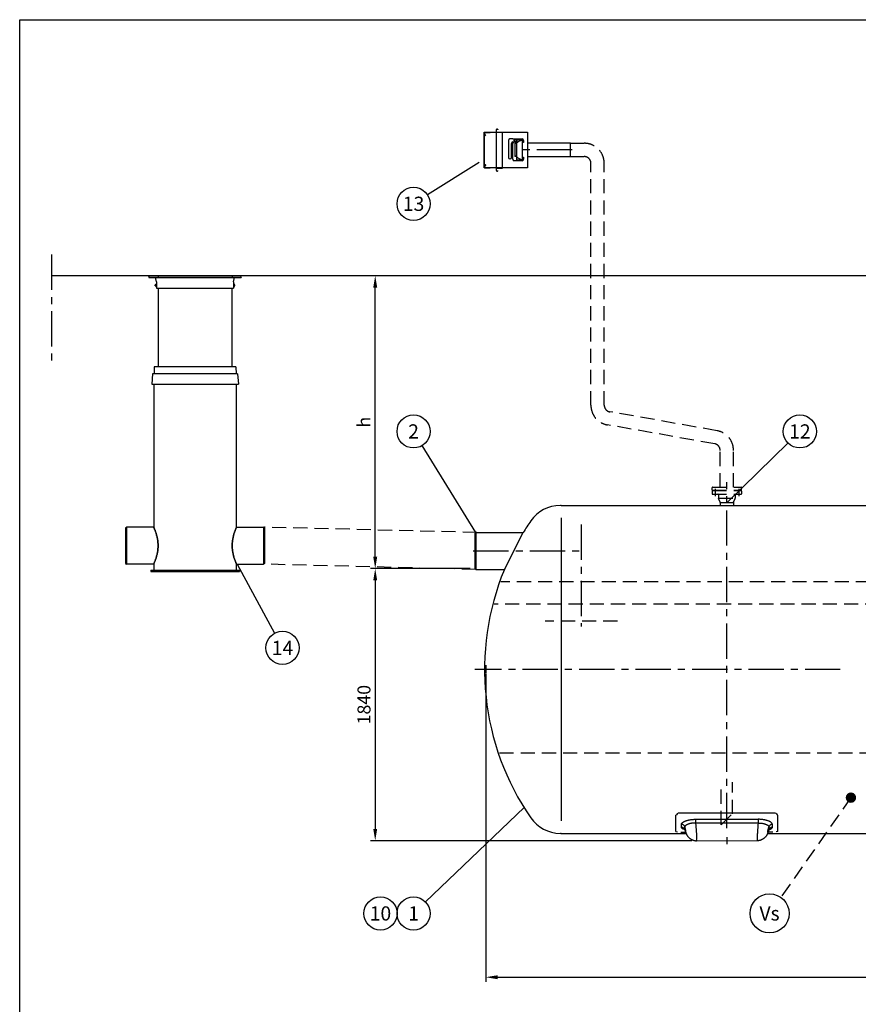
# Model space of a CAD drawing. Units: millimetres. Extents: x 0 to 18903, y -3 to 13365.
# Drawn here: x 0 to 5671, y 6709 to 13365 of the extents above; entities that cross this region are included whole.
import ezdxf
from ezdxf.enums import TextEntityAlignment as Align

# ---------------------------------------------------------------- set-up
doc = ezdxf.new("R2010")
doc.units = ezdxf.units.MM
doc.header["$LTSCALE"] = 191
doc.header["$MEASUREMENT"] = 0
doc.linetypes.add('CENTER', pattern=[2, 1.25, -0.25, 0.25, -0.25])
doc.linetypes.add('DASHED', pattern=[0.75, 0.5, -0.25])
for name, color, linetype in [('Katko', 6, 'DASHED'), ('Keski', 1, 'CENTER'), ('Mitat', 1, 'Continuous'), ('Teksti', 5, 'Continuous')]:
    doc.layers.add(name, color=color, linetype=linetype)
doc.styles.add('ROMANS', font='romans.shx')
doc.styles.get("Standard").update_dxf_attribs({"font": 'arial.ttf'})
doc.dimstyles.get("Standard").update_dxf_attribs({"dimtxt": 0.18, "dimasz": 0.225, "dimexe": 0.18, "dimexo": 0.0625, "dimgap": 0.09, "dimtad": 0, "dimtih": 1, "dimtoh": 1, "dimdec": 4, "dimzin": 0, "dimdsep": 46, "dimtxsty": 'Standard', "dimcen": 0.09, "dimadec": 0, "dimazin": 0, "dimtfac": 1, "dimtdec": 4, "dimtofl": 0, "dimtmove": 1, "dimatfit": 3, "dimfxl": 0, "dimtolj": 1, "dimtzin": 0, "dimarcsym": 0})

# ---------------------------------------------------------------- blocks, each defined once
blk = doc.blocks.new('*D4')
at = {"layer": 'Defpoints', "color": 0}
for p in [(3152, 8972.9), (8602, 8972.9), (8602, 6891.7)]:
    blk.add_point(p, dxfattribs=at)
at = {"layer": 'Mitat', "color": 0, "lineweight": -2}
for p, q in [((3152, 8940.9), (3152, 6859.7)), ((8602, 8940.9), (8602, 6859.7)), ((3232, 6891.7), (8522, 6891.7))]:
    blk.add_line(p, q, dxfattribs=at)
at = {"layer": 'Mitat', "color": 0}
for points in [[(3232, 6905), (3232, 6878.3), (3152, 6891.7)], [(8522, 6905), (8522, 6878.3), (8602, 6891.7)]]:
    blk.add_solid(points, dxfattribs=at)
at = {"layer": 'Mitat', "color": 0, "insert": (5877, 6967.7), "char_height": 88, "attachment_point": 5, "style": 'ROMANS'}
blk.add_mtext('\\A1;5450', dxfattribs=at)
blk = doc.blocks.new('*D7')
at = {"layer": 'Defpoints', "color": 0}
for p in [(3077.5, 9654.4), (2404.2, 7814.4), (4577.5, 7814.4)]:
    blk.add_point(p, dxfattribs=at)
at = {"layer": 'Mitat', "color": 0, "lineweight": -2}
for p, q in [((3045.5, 9654.4), (2372.2, 9654.4)), ((2404.2, 9574.4), (2404.2, 7894.4)), ((4545.5, 7814.4), (2372.2, 7814.4))]:
    blk.add_line(p, q, dxfattribs=at)
at = {"layer": 'Mitat', "color": 0}
for points in [[(2390.9, 9574.4), (2417.5, 9574.4), (2404.2, 9654.4)], [(2390.9, 7894.4), (2417.5, 7894.4), (2404.2, 7814.4)]]:
    blk.add_solid(points, dxfattribs=at)
at = {"layer": 'Mitat', "color": 0, "insert": (2328.2, 8734.4), "char_height": 88, "attachment_point": 5, "rotation": 90, "style": 'ROMANS'}
blk.add_mtext('\\A1;1840', dxfattribs=at)
blk = doc.blocks.new('*D8')
at = {"layer": 'Defpoints', "color": 0}
for p in [(2404.2, 11634.1), (6981.4, 11634.1), (3077.5, 9654.4)]:
    blk.add_point(p, dxfattribs=at)
at = {"layer": 'Mitat', "color": 0, "lineweight": -2}
for p, q in [((6949.4, 11634.1), (2372.2, 11634.1)), ((2404.2, 9734.4), (2404.2, 11554.1)), ((3045.5, 9654.4), (2372.2, 9654.4))]:
    blk.add_line(p, q, dxfattribs=at)
at = {"layer": 'Mitat', "color": 0}
for points in [[(2390.9, 11554.1), (2417.5, 11554.1), (2404.2, 11634.1)], [(2390.9, 9734.4), (2417.5, 9734.4), (2404.2, 9654.4)]]:
    blk.add_solid(points, dxfattribs=at)
at = {"layer": 'Mitat', "color": 0, "insert": (2328.2, 10644.2), "char_height": 88, "attachment_point": 5, "rotation": 90, "style": 'ROMANS'}
blk.add_mtext('\\A1;h', dxfattribs=at)

msp = doc.modelspace()

# ---------------------------------------------------------------- linework, layer by layer
for p, q in [((3141.8, 12599.5), (3139.8, 12589.5)), ((3139.8, 12589.5), (3139.8, 12377.5)), ((3141.8, 12604.5), (3434.8, 12604.5)), ((3141.8, 12362.5), (3141.8, 12604.5)), ((3142.8, 12602.5), (3181.8, 12602.5)), ((3142.8, 12602.5), (3142.8, 12585.5)), ((3142.8, 12585.5), (3142.8, 12602.5)), ((3144.8, 12583.5), (3148.8, 12583.5)), ((3144.8, 12582.5), (3148.8, 12582.5)), ((3150.8, 12585.5), (3150.8, 12587.5)), ((3150.8, 12587.5), (3151.8, 12587.5)), ((3151.8, 12587.5), (3151.8, 12585.5)), ((3181.8, 12602.5), (3181.8, 12603.5)), ((3223.8, 12604.5), (3223.8, 12622.5)), ((3223.8, 12604.5), (3263.8, 12604.5)), ((3223.8, 12362.5), (3223.8, 12604.5)), ((3224.8, 12605.5), (3224.8, 12622.5)), ((3224.8, 12605.5), (3263.8, 12605.5)), ((3226.8, 12625.5), (3230.8, 12625.5)), ((3226.8, 12624.5), (3230.8, 12624.5)), ((3232.8, 12622.5), (3232.8, 12620.5)), ((3232.8, 12620.5), (3233.8, 12620.5)), ((3233.8, 12620.5), (3233.8, 12622.5)), ((3263.8, 12604.5), (3263.8, 12605.5)), ((3263.8, 12362.5), (3263.8, 12604.5)), ((3434.8, 12604.5), (3434.8, 12362.5)), ((3304.8, 12548.5), (3304.8, 12433.5)), ((3334.8, 12558.5), (3314.8, 12558.5)), ((3325.8, 12433.5), (3325.8, 12528.5)), ((3334.8, 12558.5), (3397.8, 12558.5)), ((3334.8, 12421.5), (3334.8, 12528.5)), ((3335.8, 12538.5), (3359.8, 12538.5)), ((3348.8, 12529.5), (3348.8, 12439.5)), ((3358.8, 12529.5), (3348.8, 12529.5)), ((3358.8, 12527.5), (3348.8, 12527.5)), ((3358.8, 12529.5), (3358.8, 12439.5)), ((3359.8, 12549.5), (3359.8, 12420.5)), ((3397.8, 12552.5), (3362.8, 12552.5)), ((3398.8, 12549.5), (3398.8, 12419.5)), ((3400.8, 12534.5), (3400.8, 12549.5)), ((3407.8, 12534.5), (3400.8, 12534.5)), ((3407.8, 12548.5), (3407.8, 12534.5)), ((3723.8, 12529.5), (3434.8, 12529.5)), ((3723.8, 12439.5), (3723.8, 12529.5)), ((3142.8, 12381.5), (3142.8, 12364.5)), ((3142.8, 12364.5), (3142.8, 12381.5)), ((3144.8, 12384.5), (3148.8, 12384.5)), ((3144.8, 12383.5), (3148.8, 12383.5)), ((3150.8, 12381.5), (3150.8, 12379.5)), ((3151.8, 12379.5), (3151.8, 12381.5)), ((3314.8, 12423.5), (3315.8, 12423.5)), ((3397.8, 12411.5), (3344.8, 12411.5)), ((3358.8, 12441.5), (3348.8, 12441.5)), ((3358.8, 12439.5), (3348.8, 12439.5)), ((3362.8, 12417.5), (3397.8, 12417.5)), ((3400.8, 12420.5), (3400.8, 12435.5)), ((3400.8, 12435.5), (3407.8, 12435.5)), ((3407.8, 12435.5), (3407.8, 12421.5)), ((3433.8, 12439.5), (3723.8, 12439.5)), ((3139.8, 12377.5), (3141.8, 12367.5)), ((3434.8, 12362.5), (3141.8, 12362.5)), ((3142.8, 12364.5), (3181.8, 12364.5)), ((3150.8, 12379.5), (3151.8, 12379.5)), ((3181.8, 12364.5), (3181.8, 12363.5)), ((3223.8, 12344.5), (3223.8, 12362.5)), ((3223.8, 12362.5), (3263.8, 12362.5)), ((3224.8, 12344.5), (3224.8, 12361.5)), ((3224.8, 12361.5), (3263.8, 12361.5)), ((3226.8, 12342.5), (3230.8, 12342.5)), ((3226.8, 12341.5), (3230.8, 12341.5)), ((3232.8, 12344.5), (3232.8, 12346.5)), ((3232.8, 12346.5), (3233.8, 12346.5)), ((3233.8, 12346.5), (3233.8, 12344.5)), ((3263.8, 12362.5), (3263.8, 12361.5)), ((11580.2, 11634.1), (214.2, 11634.1)), ((873.7, 11624.1), (879.5, 11634.1)), ((873.7, 11624.1), (873.7, 11621.1)), ((873.7, 11621.1), (1498.7, 11621.1)), ((879.5, 11634.1), (1493, 11634.1)), ((926.2, 11593.1), (918.7, 11621.1)), ((926.2, 11593.1), (926.2, 11549.1)), ((936.2, 11634.1), (936.2, 11621.1)), ((1436.2, 11634.1), (1436.2, 11621.1)), ((1446.2, 11593.1), (1453.7, 11621.1)), ((1446.2, 11593.1), (1446.2, 11549.1)), ((1498.7, 11624.1), (1493, 11634.1)), ((1498.7, 11624.1), (1498.7, 11621.1)), ((919, 11573.1), (917.2, 11572)), ((917.2, 11566.1), (917.2, 11572)), ((917.2, 11572), (919.7, 11572)), ((919, 11565.1), (917.2, 11566.1)), ((917.2, 11566.1), (919.7, 11566.1)), ((919, 11565.1), (919, 11573.1)), ((919.7, 11573.1), (919, 11573.1)), ((919.7, 11565.1), (919, 11565.1)), ((919.7, 11575.6), (920.4, 11576.6)), ((919.7, 11562.6), (919.7, 11575.6)), ((920.4, 11561.6), (919.7, 11562.6)), ((924.6, 11576.6), (920.4, 11576.6)), ((920.4, 11573.1), (924.6, 11573.1)), ((924.6, 11565.1), (920.4, 11565.1)), ((920.4, 11561.6), (924.6, 11561.6)), ((925.2, 11575.6), (924.6, 11576.6)), ((924.6, 11561.6), (925.2, 11562.6)), ((926.2, 11580.6), (925.2, 11580.6)), ((925.2, 11580.6), (925.2, 11557.6)), ((925.2, 11562.6), (925.2, 11575.6)), ((926.2, 11557.6), (925.2, 11557.6)), ((926.2, 11580.6), (926.2, 11557.6)), ((926.2, 11549.1), (1446.2, 11549.1)), ((936.2, 11549.1), (936.2, 11018.9)), ((1436.2, 11018.9), (1436.2, 11549.1)), ((1446.2, 11580.6), (1447.2, 11580.6)), ((1446.2, 11580.6), (1446.2, 11557.6)), ((1446.2, 11557.6), (1447.2, 11557.6)), ((1447.2, 11580.6), (1447.2, 11557.6)), ((1447.2, 11575.6), (1447.9, 11576.6)), ((1447.2, 11562.6), (1447.2, 11575.6)), ((1447.9, 11561.6), (1447.2, 11562.6)), ((1447.9, 11576.6), (1452.1, 11576.6)), ((1452.1, 11573.1), (1447.9, 11573.1)), ((1447.9, 11565.1), (1452.1, 11565.1)), ((1452.1, 11561.6), (1447.9, 11561.6)), ((1452.7, 11575.6), (1452.1, 11576.6)), ((1452.1, 11561.6), (1452.7, 11562.6)), ((1452.7, 11562.6), (1452.7, 11575.6)), ((1452.7, 11573.1), (1453.4, 11573.1)), ((1455.2, 11572), (1452.7, 11572)), ((1455.2, 11566.1), (1452.7, 11566.1)), ((1452.7, 11565.1), (1453.4, 11565.1)), ((1453.4, 11565.1), (1453.4, 11573.1)), ((1453.4, 11573.1), (1455.2, 11572)), ((1453.4, 11565.1), (1455.2, 11566.1)), ((1455.2, 11566.1), (1455.2, 11572)), ((909.7, 11018.9), (908.5, 10970.9)), ((1462.7, 11018.9), (909.7, 11018.9)), ((1462.7, 11018.9), (1464, 10970.9)), ((898.5, 10970.9), (893.7, 10900.9)), ((1474, 10970.9), (898.5, 10970.9)), ((1474, 10970.9), (1478.7, 10900.9)), ((893.7, 10900.9), (1478.7, 10900.9)), ((906.2, 10900.9), (906.2, 9934.4)), ((1466.2, 9934.4), (1466.2, 10900.9)), ((3662, 10081.4), (3656.1, 10081.4)), ((3662, 10081.4), (6804.1, 10081.4)), ((716.2, 9930.4), (723.2, 9934.4)), ((716.2, 9930.4), (716.2, 9688.4)), ((906.2, 9934.4), (723.2, 9934.4)), ((723.2, 9934.4), (723.2, 9684.4)), ((1466.2, 9934.4), (1649.2, 9934.4)), ((1649.2, 9934.4), (1649.2, 9684.4)), ((1656.2, 9930.4), (1649.2, 9934.4)), ((1656.2, 9930.4), (1656.2, 9688.4)), ((3084.8, 9898.2), (3077.5, 9894)), ((3077.5, 9894), (3077.5, 9652.4)), ((3084.8, 9898.2), (3404.9, 9898.2)), ((716.2, 9688.4), (723.2, 9684.4)), ((906.2, 9684.4), (723.2, 9684.4)), ((1466.2, 9684.4), (1649.2, 9684.4)), ((1656.2, 9688.4), (1649.2, 9684.4)), ((3084.8, 9648.2), (3077.5, 9652.4)), ((886.2, 9644.4), (886.2, 9634.4)), ((886.2, 9644.4), (1486.2, 9644.4)), ((886.2, 9634.4), (1486.2, 9634.4)), ((1486.2, 9644.4), (1486.2, 9634.4)), ((3084.8, 9648.2), (3277.5, 9648.2)), ((5111.9, 7999.8), (4452, 7999.8)), ((4437, 7982.9), (4437, 7981.7)), ((4437, 7981.5), (4437, 7981.7)), ((4437, 7877.3), (4437, 7981.5)), ((5127, 7982.9), (5127, 7981.7)), ((5127, 7981.5), (5127, 7981.7)), ((5127, 7877.3), (5127, 7981.5)), ((3662, 7864.4), (3656.1, 7864.4)), ((3662, 7864.4), (4506.1, 7864.4)), ((4484.8, 7872.9), (4502.8, 7872.9)), ((5058, 7864.4), (6706.1, 7864.4)), ((5079.3, 7872.9), (5061.2, 7872.9))]:
    msp.add_line(p, q)
at = {"ltscale": 20}
for p, q in [((906.2, 9684.4), (906.2, 9644.4)), ((1466.2, 9644.4), (1466.2, 9684.4))]:
    msp.add_line(p, q, dxfattribs=at)
at = {"color": 7, "linetype": 'Continuous', "lineweight": 15}
msp.add_line((4986.5, 7814.4), (4577.5, 7814.4), dxfattribs=at)
for radius in [9.22, 7.28]:
    msp.add_circle((3352.8, 12548.5), radius)
for centre, radius, start, end in [((3144.8, 12585.5), 3, 180, 270), ((3144.8, 12585.5), 2, 180, 270), ((3148.8, 12585.5), 2, 270, 0), ((3148.8, 12585.5), 3, 270, 0), ((3226.8, 12622.5), 3, 90, 180), ((3226.8, 12622.5), 2, 90, 180), ((3230.8, 12622.5), 3, 0, 90), ((3230.8, 12622.5), 2, 0, 90), ((3314.8, 12548.5), 10, 90, 180), ((3335.8, 12528.5), 10, 90, 180), ((3344.8, 12528.5), 10, 90, 180), ((3408.8, 12479.5), 70.7, 98.1301, 135), ((3362.8, 12549.5), 3, 90, 180), ((3397.8, 12548.5), 10, 0, 90), ((3397.8, 12549.5), 3, 0, 90), ((3144.8, 12381.5), 3, 90, 180), ((3144.8, 12381.5), 2, 90, 180), ((3148.8, 12381.5), 3, 0, 90), ((3148.8, 12381.5), 2, 0, 90), ((3314.8, 12433.5), 10, 180, 270), ((3315.8, 12433.5), 10, 270, 0), ((3344.8, 12421.5), 10, 180, 270), ((3408.8, 12489.5), 70.7, 225, 261.8699), ((3362.8, 12420.5), 3, 180, 270), ((3397.8, 12421.5), 10, 270, 0), ((3397.8, 12420.5), 3, 270, 0), ((3226.8, 12344.5), 3, 180, 270), ((3226.8, 12344.5), 2, 180, 270), ((3230.8, 12344.5), 3, 270, 0), ((3230.8, 12344.5), 2, 270, 0), ((932.4, 11569.1), 12.6, 161.52859, 198.47141), ((925.2, 11562.6), 5.5, 152.72852, 180), ((925.2, 11575.6), 5.46, 180, 207.27148), ((919.7, 11575.6), 5.46, 332.72852, 0), ((912.6, 11569.1), 12.6, 341.52859, 18.47141), ((919.7, 11562.6), 5.5, 0, 27.27148), ((1459.9, 11569.1), 12.6, 161.52859, 198.47141), ((1452.7, 11562.6), 5.5, 152.72852, 180), ((1452.7, 11575.6), 5.46, 180, 207.27148), ((1447.2, 11575.6), 5.46, 332.72852, 0), ((1440.1, 11569.1), 12.6, 341.52859, 18.47141), ((1447.2, 11562.6), 5.5, 0, 27.27148), ((3656.1, 9837.9), 243.5, 90, 145.44388), ((4912, 8972.9), 1768.5, 145.44388, 148.45206), ((4912, 8972.9), 1768.5, 157.55174, 214.55612), ((3656.1, 8107.9), 243.5, 214.55612, 270)]:
    msp.add_arc(centre, radius, start, end)
for centre, major_axis, ratio, start_param, end_param in [((4462, 7972.7), (0, 29.8), 0.8391, 0.432133, 0.934769), ((4462, 7877.3), (25, 0), 0.111508, 3.147438, 4.125228)]:
    msp.add_ellipse(centre, major_axis=major_axis, ratio=ratio, start_param=start_param, end_param=end_param)
at = {"extrusion": (0, 0, -1)}
for centre, major_axis, ratio, start_param, end_param in [((5102, 7972.7), (0, 29.8), 0.8391, 0.432133, 0.934769), ((5102, 7877.3), (-25, 0), 0.111508, 3.147438, 4.125228)]:
    msp.add_ellipse(centre, major_axis=major_axis, ratio=ratio, start_param=start_param, end_param=end_param, dxfattribs=at)
for points, knots in [([(935.7, 9809.4, 125), (935.7, 9805.4, 125), (935.6, 9801.3, 124.8), (935.2, 9793.2, 124), (934.9, 9789.1, 123.4), (934.1, 9781, 121.8), (933.6, 9777, 120.8), (932.5, 9769, 118.4), (931.8, 9765.1, 117), (930.4, 9757.4, 113.8), (929.6, 9753.6, 112), (927.9, 9746.4, 108), (927, 9742.8, 105.9), (925.2, 9736.1, 101.3), (924.3, 9732.8, 98.9), (922.4, 9726.7, 93.8), (921.5, 9723.7, 91.1), (919.6, 9718.2, 85.6), (918.7, 9715.6, 82.7), (916.9, 9710.5, 76.6), (916, 9708.1, 73.3), (914.2, 9703.5, 66.6), (913.4, 9701.3, 63), (911.8, 9697.4, 55.7), (911.1, 9695.6, 52), (909.7, 9692.4, 44.3), (909.1, 9691, 40.4), (908.1, 9688.6, 32.4), (907.7, 9687.6, 28.4), (906.9, 9686, 20.2), (906.7, 9685.4, 16.1), (906.3, 9684.6, 8), (906.2, 9684.4, 4), (906.2, 9684.4, -4), (906.3, 9684.6, -8), (906.7, 9685.4, -16.1), (906.9, 9686, -20.2), (907.7, 9687.6, -28.4), (908.1, 9688.6, -32.4), (909.1, 9691, -40.4), (909.7, 9692.4, -44.3), (911.1, 9695.6, -52), (911.8, 9697.4, -55.7), (913.4, 9701.3, -63), (914.2, 9703.5, -66.6), (916, 9708.1, -73.3), (916.9, 9710.5, -76.6), (918.7, 9715.6, -82.7), (919.6, 9718.2, -85.6), (921.5, 9723.7, -91.1), (922.4, 9726.7, -93.8), (924.3, 9732.8, -98.9), (925.2, 9736.1, -101.3), (927, 9742.8, -105.9), (927.9, 9746.4, -108), (929.6, 9753.6, -112), (930.4, 9757.4, -113.8), (931.8, 9765.1, -117), (932.5, 9769, -118.4), (933.6, 9777, -120.8), (934.1, 9781, -121.8), (934.9, 9789.1, -123.4), (935.2, 9793.2, -124), (935.6, 9801.3, -124.8), (935.7, 9805.4, -125), (935.7, 9813.4, -125), (935.6, 9817.4, -124.8), (935.2, 9825.5, -124), (934.9, 9829.6, -123.4), (934.1, 9837.7, -121.8), (933.6, 9841.8, -120.8), (932.5, 9849.8, -118.4), (931.8, 9853.7, -117), (930.4, 9861.4, -113.8), (929.6, 9865.1, -112), (927.9, 9872.4, -108), (927, 9875.9, -105.9), (925.2, 9882.7, -101.3), (924.3, 9885.9, -98.9), (922.4, 9892.1, -93.8), (921.5, 9895, -91.1), (919.6, 9900.5, -85.6), (918.7, 9903.2, -82.7), (916.9, 9908.3, -76.6), (916, 9910.7, -73.3), (914.2, 9915.3, -66.6), (913.4, 9917.4, -63), (911.8, 9921.3, -55.7), (911.1, 9923.1, -52), (909.7, 9926.3, -44.3), (909.1, 9927.8, -40.4), (908.1, 9930.2, -32.4), (907.7, 9931.2, -28.4), (906.9, 9932.8, -20.2), (906.7, 9933.4, -16.1), (906.3, 9934.2, -8), (906.2, 9934.4, -4), (906.2, 9934.4, 4), (906.3, 9934.2, 8), (906.7, 9933.4, 16.1), (906.9, 9932.8, 20.2), (907.7, 9931.2, 28.4), (908.1, 9930.2, 32.4), (909.1, 9927.8, 40.4), (909.7, 9926.3, 44.3), (911.1, 9923.1, 52), (911.8, 9921.3, 55.7), (913.4, 9917.4, 63), (914.2, 9915.3, 66.6), (916, 9910.7, 73.3), (916.9, 9908.3, 76.6), (918.7, 9903.2, 82.7), (919.6, 9900.5, 85.6), (921.5, 9895, 91.1), (922.4, 9892.1, 93.8), (924.3, 9885.9, 98.9), (925.2, 9882.7, 101.3), (927, 9875.9, 105.9), (927.9, 9872.4, 108), (929.6, 9865.1, 112), (930.4, 9861.4, 113.8), (931.8, 9853.7, 117), (932.5, 9849.8, 118.4), (933.6, 9841.8, 120.8), (934.1, 9837.7, 121.8), (934.9, 9829.6, 123.4), (935.2, 9825.5, 124), (935.6, 9817.4, 124.8), (935.7, 9813.4, 125), (935.7, 9809.4, 125)], [0, 0, 0, 0, 11.967461, 11.967461, 23.934922, 23.934922, 35.902384, 35.902384, 47.869845, 47.869845, 59.837306, 59.837306, 71.804767, 71.804767, 83.772229, 83.772229, 95.73969, 95.73969, 107.687558, 107.687558, 119.635426, 119.635426, 131.583295, 131.583295, 143.531163, 143.531163, 155.479031, 155.479031, 167.426899, 167.426899, 179.374767, 179.374767, 191.322636, 191.322636, 203.270504, 203.270504, 215.218372, 215.218372, 227.16624, 227.16624, 239.114108, 239.114108, 251.061977, 251.061977, 263.009845, 263.009845, 274.957713, 274.957713, 286.905581, 286.905581, 298.873043, 298.873043, 310.840504, 310.840504, 322.807965, 322.807965, 334.775426, 334.775426, 346.742888, 346.742888, 358.710349, 358.710349, 370.67781, 370.67781, 382.645271, 382.645271, 394.612733, 394.612733, 406.580194, 406.580194, 418.547655, 418.547655, 430.515116, 430.515116, 442.482578, 442.482578, 454.450039, 454.450039, 466.4175, 466.4175, 478.384961, 478.384961, 490.332829, 490.332829, 502.280698, 502.280698, 514.228566, 514.228566, 526.176434, 526.176434, 538.124302, 538.124302, 550.072171, 550.072171, 562.020039, 562.020039, 573.967907, 573.967907, 585.915775, 585.915775, 597.863643, 597.863643, 609.811512, 609.811512, 621.75938, 621.75938, 633.707248, 633.707248, 645.655116, 645.655116, 657.602984, 657.602984, 669.550853, 669.550853, 681.518314, 681.518314, 693.485775, 693.485775, 705.453236, 705.453236, 717.420698, 717.420698, 729.388159, 729.388159, 741.35562, 741.35562, 753.323081, 753.323081, 765.290543, 765.290543, 765.290543, 765.290543]), ([(1436.8, 9809.4, 125), (1436.8, 9805.4, 125), (1436.9, 9801.3, 124.8), (1437.3, 9793.2, 124), (1437.6, 9789.1, 123.4), (1438.4, 9781, 121.8), (1438.8, 9777, 120.8), (1440, 9769, 118.4), (1440.7, 9765.1, 117), (1442.1, 9757.4, 113.8), (1442.9, 9753.6, 112), (1444.6, 9746.4, 108), (1445.5, 9742.8, 105.9), (1447.3, 9736.1, 101.3), (1448.2, 9732.8, 98.9), (1450.1, 9726.7, 93.8), (1451, 9723.7, 91.1), (1452.8, 9718.2, 85.6), (1453.8, 9715.6, 82.7), (1455.6, 9710.5, 76.6), (1456.5, 9708.1, 73.3), (1458.2, 9703.5, 66.6), (1459.1, 9701.3, 63), (1460.7, 9697.4, 55.7), (1461.4, 9695.6, 52), (1462.7, 9692.4, 44.3), (1463.3, 9691, 40.4), (1464.4, 9688.6, 32.4), (1464.8, 9687.6, 28.4), (1465.5, 9686, 20.2), (1465.8, 9685.4, 16.1), (1466.2, 9684.6, 8), (1466.2, 9684.4, 4), (1466.2, 9684.4, -4), (1466.2, 9684.6, -8), (1465.8, 9685.4, -16.1), (1465.5, 9686, -20.2), (1464.8, 9687.6, -28.4), (1464.4, 9688.6, -32.4), (1463.3, 9691, -40.4), (1462.7, 9692.4, -44.3), (1461.4, 9695.6, -52), (1460.7, 9697.4, -55.7), (1459.1, 9701.3, -63), (1458.2, 9703.5, -66.6), (1456.5, 9708.1, -73.3), (1455.6, 9710.5, -76.6), (1453.8, 9715.6, -82.7), (1452.8, 9718.2, -85.6), (1451, 9723.7, -91.1), (1450.1, 9726.7, -93.8), (1448.2, 9732.8, -98.9), (1447.3, 9736.1, -101.3), (1445.5, 9742.8, -105.9), (1444.6, 9746.4, -108), (1442.9, 9753.6, -112), (1442.1, 9757.4, -113.8), (1440.7, 9765.1, -117), (1440, 9769, -118.4), (1438.8, 9777, -120.8), (1438.4, 9781, -121.8), (1437.6, 9789.1, -123.4), (1437.3, 9793.2, -124), (1436.9, 9801.3, -124.8), (1436.8, 9805.4, -125), (1436.8, 9813.4, -125), (1436.9, 9817.4, -124.8), (1437.3, 9825.5, -124), (1437.6, 9829.6, -123.4), (1438.4, 9837.7, -121.8), (1438.8, 9841.8, -120.8), (1440, 9849.8, -118.4), (1440.7, 9853.7, -117), (1442.1, 9861.4, -113.8), (1442.9, 9865.1, -112), (1444.6, 9872.4, -108), (1445.5, 9875.9, -105.9), (1447.3, 9882.7, -101.3), (1448.2, 9885.9, -98.9), (1450.1, 9892.1, -93.8), (1451, 9895, -91.1), (1452.8, 9900.5, -85.6), (1453.8, 9903.2, -82.7), (1455.6, 9908.3, -76.6), (1456.5, 9910.7, -73.3), (1458.2, 9915.3, -66.6), (1459.1, 9917.4, -63), (1460.7, 9921.3, -55.7), (1461.4, 9923.1, -52), (1462.7, 9926.3, -44.3), (1463.3, 9927.8, -40.4), (1464.4, 9930.2, -32.4), (1464.8, 9931.2, -28.4), (1465.5, 9932.8, -20.2), (1465.8, 9933.4, -16.1), (1466.2, 9934.2, -8), (1466.2, 9934.4, -4), (1466.2, 9934.4, 4), (1466.2, 9934.2, 8), (1465.8, 9933.4, 16.1), (1465.5, 9932.8, 20.2), (1464.8, 9931.2, 28.4), (1464.4, 9930.2, 32.4), (1463.3, 9927.8, 40.4), (1462.7, 9926.3, 44.3), (1461.4, 9923.1, 52), (1460.7, 9921.3, 55.7), (1459.1, 9917.4, 63), (1458.2, 9915.3, 66.6), (1456.5, 9910.7, 73.3), (1455.6, 9908.3, 76.6), (1453.8, 9903.2, 82.7), (1452.8, 9900.5, 85.6), (1451, 9895, 91.1), (1450.1, 9892.1, 93.8), (1448.2, 9885.9, 98.9), (1447.3, 9882.7, 101.3), (1445.5, 9875.9, 105.9), (1444.6, 9872.4, 108), (1442.9, 9865.1, 112), (1442.1, 9861.4, 113.8), (1440.7, 9853.7, 117), (1440, 9849.8, 118.4), (1438.8, 9841.8, 120.8), (1438.4, 9837.7, 121.8), (1437.6, 9829.6, 123.4), (1437.3, 9825.5, 124), (1436.9, 9817.4, 124.8), (1436.8, 9813.4, 125), (1436.8, 9809.4, 125)], [0, 0, 0, 0, 11.967461, 11.967461, 23.934922, 23.934922, 35.902384, 35.902384, 47.869845, 47.869845, 59.837306, 59.837306, 71.804767, 71.804767, 83.772229, 83.772229, 95.73969, 95.73969, 107.687558, 107.687558, 119.635426, 119.635426, 131.583295, 131.583295, 143.531163, 143.531163, 155.479031, 155.479031, 167.426899, 167.426899, 179.374767, 179.374767, 191.322636, 191.322636, 203.270504, 203.270504, 215.218372, 215.218372, 227.16624, 227.16624, 239.114108, 239.114108, 251.061977, 251.061977, 263.009845, 263.009845, 274.957713, 274.957713, 286.905581, 286.905581, 298.873043, 298.873043, 310.840504, 310.840504, 322.807965, 322.807965, 334.775426, 334.775426, 346.742888, 346.742888, 358.710349, 358.710349, 370.67781, 370.67781, 382.645271, 382.645271, 394.612733, 394.612733, 406.580194, 406.580194, 418.547655, 418.547655, 430.515116, 430.515116, 442.482578, 442.482578, 454.450039, 454.450039, 466.4175, 466.4175, 478.384961, 478.384961, 490.332829, 490.332829, 502.280698, 502.280698, 514.228566, 514.228566, 526.176434, 526.176434, 538.124302, 538.124302, 550.072171, 550.072171, 562.020039, 562.020039, 573.967907, 573.967907, 585.915775, 585.915775, 597.863643, 597.863643, 609.811512, 609.811512, 621.75938, 621.75938, 633.707248, 633.707248, 645.655116, 645.655116, 657.602984, 657.602984, 669.550853, 669.550853, 681.518314, 681.518314, 693.485775, 693.485775, 705.453236, 705.453236, 717.420698, 717.420698, 729.388159, 729.388159, 741.35562, 741.35562, 753.323081, 753.323081, 765.290543, 765.290543, 765.290543, 765.290543]), ([(4437, 7982.9), (4437.1, 7983.6), (4437.3, 7985.2), (4438.5, 7987.2), (4440, 7989), (4441.3, 7989.9), (4441.9, 7990.4)], [0, 0, 0, 0, 0.290905, 0.590089, 0.793519, 1, 1, 1, 1]), ([(5127, 7982.9), (5126.9, 7983.6), (5126.8, 7985.2), (5125.6, 7987.2), (5124, 7989), (5122.8, 7989.9), (5122.1, 7990.4)], [0, 0, 0, 0, 0.290905, 0.590089, 0.793519, 1, 1, 1, 1]), ([(4470.9, 7873.4), (4471.4, 7873.4), (4472, 7873.4), (4473, 7873.3), (4473.6, 7873.2), (4475.2, 7873.1), (4476.4, 7873.1), (4478.1, 7873), (4478.7, 7873), (4479.9, 7873), (4480.5, 7873), (4482.3, 7872.9), (4483.5, 7872.9), (4484.8, 7872.9)], [0, 0, 0, 0, 0.125, 0.125, 0.25, 0.25, 0.5, 0.5, 0.625, 0.625, 0.75, 0.75, 1, 1, 1, 1]), ([(4498.5, 7886.3), (4498.7, 7885.7), (4499.2, 7883.9), (4500.1, 7881), (4501.3, 7877.5), (4502.5, 7874), (4503.8, 7870.1), (4505.2, 7866.4), (4506.7, 7862.9), (4508, 7860), (4509.3, 7857.3), (4510.7, 7854.5), (4512.4, 7851.6), (4514.3, 7848.6), (4516.5, 7845.4), (4518.9, 7842.3), (4521.7, 7839.1), (4524.7, 7836), (4527.9, 7833), (4531.4, 7830.1), (4535.1, 7827.5), (4538.9, 7825), (4542.9, 7822.8), (4547, 7820.8), (4551.2, 7819.1), (4555.6, 7817.6), (4560, 7816.4), (4564.5, 7815.5), (4569.3, 7814.8), (4573.6, 7814.4), (4576.4, 7814.4), (4577.5, 7814.4)], [0, 0, 0, 0, 0.015305, 0.048552, 0.082786, 0.118284, 0.157456, 0.20545, 0.243595, 0.271089, 0.29818, 0.327142, 0.356021, 0.386178, 0.418037, 0.451545, 0.486345, 0.52204, 0.558324, 0.594998, 0.631932, 0.669047, 0.70629, 0.743627, 0.781034, 0.818496, 0.856001, 0.893541, 0.93111, 0.972868, 1, 1, 1, 1]), ([(5065.5, 7886.3), (5065.4, 7885.7), (5064.8, 7883.9), (5063.9, 7881), (5062.8, 7877.5), (5061.6, 7874), (5060.2, 7870.1), (5058.8, 7866.4), (5057.4, 7862.9), (5056.1, 7860), (5054.8, 7857.3), (5053.3, 7854.5), (5051.6, 7851.6), (5049.7, 7848.6), (5047.6, 7845.4), (5045.1, 7842.3), (5042.4, 7839.1), (5039.3, 7836), (5036.1, 7833), (5032.6, 7830.1), (5029, 7827.5), (5025.2, 7825), (5021.2, 7822.8), (5017.1, 7820.8), (5012.8, 7819.1), (5008.5, 7817.6), (5004, 7816.4), (4999.5, 7815.5), (4994.8, 7814.8), (4990.5, 7814.4), (4987.6, 7814.4), (4986.5, 7814.4)], [0, 0, 0, 0, 0.015305, 0.048552, 0.082786, 0.118284, 0.157456, 0.20545, 0.243595, 0.271089, 0.29818, 0.327142, 0.356021, 0.386178, 0.418037, 0.451545, 0.486345, 0.52204, 0.558324, 0.594998, 0.631932, 0.669047, 0.70629, 0.743627, 0.781034, 0.818496, 0.856001, 0.893541, 0.93111, 0.972868, 1, 1, 1, 1]), ([(5093.1, 7873.4), (5092.6, 7873.4), (5092.1, 7873.4), (5091, 7873.3), (5090.5, 7873.2), (5088.8, 7873.1), (5087.7, 7873.1), (5085.9, 7873), (5085.3, 7873), (5084.1, 7873), (5083.5, 7873), (5081.7, 7872.9), (5080.5, 7872.9), (5079.3, 7872.9)], [0, 0, 0, 0, 0.125, 0.125, 0.25, 0.25, 0.5, 0.5, 0.625, 0.625, 0.75, 0.75, 1, 1, 1, 1])]:
    msp.add_open_spline(points, degree=3, knots=knots)
for points in [[(4437, 7877.3), (4437, 7877.3), (4437, 7877.3), (4437, 7877.3)], [(5127, 7877.3), (5127, 7877.3), (5127, 7877.3), (5127, 7877.3)]]:
    msp.add_open_spline(points, degree=3)
at = {"layer": 'Katko'}
for p, q in [((3723.8, 12529.5), (3817.8, 12529.5)), ((3723.8, 12439.5), (3817.8, 12439.5)), ((3862.8, 10758.7), (3862.8, 12394.5)), ((3952.8, 10758.7), (3952.8, 12394.5)), ((4715.5, 10586.4), (3990, 10714.4)), ((4699.8, 10497.8), (3974.4, 10625.7)), ((4737, 10204), (4737, 10453.5)), ((4827, 10204), (4827, 10453.5)), ((4682, 10187), (4682, 10201)), ((4685, 10204), (4879, 10204)), ((4882, 10187), (4882, 10201)), ((4682, 10178.4), (4682, 10160.4)), ((4685, 10184), (4879, 10184)), ((4685, 10181.4), (4879, 10181.4)), ((4685, 10157.4), (4879, 10157.4)), ((4726, 10152.4), (4726, 10130.3)), ((4726.1, 10129.4), (4837.9, 10129.4)), ((4736.7, 10102.3), (4726.4, 10128.5)), ((4827.4, 10102.3), (4837.7, 10128.5)), ((4838, 10152.4), (4838, 10130.3)), ((4882, 10178.4), (4882, 10160.4)), ((4736.9, 10101.4), (4827.1, 10101.4)), ((4737, 10100.4), (4737, 10081.4)), ((4827, 10100.4), (4827, 10081.4)), ((3091.1, 9898.1), (1655.5, 9934.3)), ((3084.8, 9648.2), (1649.2, 9684.4)), ((3077.5, 9654.4), (3084.8, 9654.4)), ((4041.8, 9298.2), (3553.3, 9298.2)), ((4819.5, 7996.2), (4819.5, 8211.4)), ((4744.5, 7921.2), (4744.5, 8186.9)), ((4744.5, 7921.2), (4819.5, 7996.2))]:
    msp.add_line(p, q, dxfattribs=at)
for centre, radius, start, end in [((3817.8, 12394.5), 135, 0, 90), ((3817.8, 12394.5), 45, 0, 90), ((3997.8, 10758.7), 135, 180, 260), ((3997.8, 10758.7), 45, 180, 260), ((4692, 10453.5), 135, 0, 80), ((4692, 10453.5), 45, 0, 80), ((4685, 10201), 3, 90, 180), ((4685, 10187), 3, 180, 270), ((4879, 10201), 3, 0, 90), ((4879, 10187), 3, 270, 0), ((4685, 10178.4), 3, 90, 180), ((4685, 10160.4), 3, 180, 270), ((4721, 10152.4), 5, 0, 90), ((4731, 10130.3), 5, 180, 201.44774), ((4833, 10130.3), 5, 338.55226, 0), ((4843, 10152.4), 5, 90, 180), ((4879, 10178.4), 3, 0, 90), ((4879, 10160.4), 3, 270, 0), ((4732, 10100.4), 5, 0, 21.44774), ((4832, 10100.4), 5, 158.55226, 180), ((4912, 8972.9), 1760, 179.1063, 180.8937)]:
    msp.add_arc(centre, radius, start, end, dxfattribs=at)
at = {"layer": 'Keski'}
for p, q in [((3736.8, 12484.5), (3382.8, 12484.5)), ((214.2, 11776.6), (214.2, 11016.3)), ((4702, 10194.1), (4702, 10144.7)), ((4782, 7899.2), (4782, 10237.7)), ((4862, 10194.1), (4862, 10144.7)), ((3797.5, 9953.2), (3797.5, 9263.2)), ((3067.5, 9773.2), (3797.5, 9773.2)), ((5549.3, 8972.9), (3077.1, 8972.9)), ((4782, 7837.5), (4782, 7791.3))]:
    msp.add_line(p, q, dxfattribs=at)
at = {"layer": 'Mitat'}
for p, q in [((3662, 9997.9), (3662, 7947.9)), ((3084.8, 9898.2), (3084.8, 9648.2)), ((3277.5, 9648.2), (3404.9, 9898.2)), ((4474.3, 7905.3), (4474.3, 7924.5)), ((4570.7, 7959.3), (4993.3, 7959.3)), ((4570.7, 7959.3), (4570.7, 7933.8)), ((4993.3, 7933.8), (4570.7, 7933.8)), ((4993.3, 7959.3), (4993.3, 7933.8)), ((5089.8, 7905.3), (5089.8, 7924.5)), ((4498.3, 7907.2), (4498.3, 7887.6)), ((4498.3, 7887.6), (4498.6, 7886.3)), ((5065.7, 7887.6), (5065.4, 7886.3)), ((5065.7, 7907.2), (5065.7, 7887.6))]:
    msp.add_line(p, q, dxfattribs=at)
for centre, radius, start, end in [((4474.7, 7899.7), 24.8, 17.51089, 90.9986), ((5089.4, 7899.7), 24.8, 89.0014, 162.48911), ((4474.6, 7880.4), 24.9, 16.83701, 90.68336), ((5089.5, 7880.4), 24.9, 89.31664, 163.16299)]:
    msp.add_arc(centre, radius, start, end, dxfattribs=at)
for points, knots in [([(4474.3, 7924.5), (4474.3, 7926.6), (4474.9, 7928.7), (4476.7, 7931.8), (4477.4, 7932.9), (4478.8, 7934.4), (4479.3, 7935), (4480.4, 7936), (4481, 7936.5), (4482.8, 7938.1), (4484.1, 7939.1), (4487.1, 7941.1), (4488.7, 7942.1), (4491.4, 7943.5), (4492.3, 7944), (4493.7, 7944.7), (4494.2, 7944.9), (4495.1, 7945.4), (4495.6, 7945.6), (4498.2, 7946.7), (4500.3, 7947.6), (4504.8, 7949.3), (4507.1, 7950.1), (4512, 7951.6), (4514.5, 7952.3), (4517.8, 7953.2), (4518.5, 7953.3), (4519.8, 7953.7), (4520.5, 7953.8), (4522.5, 7954.3), (4523.9, 7954.6), (4528.1, 7955.5), (4530.9, 7956), (4536.7, 7956.9), (4539.7, 7957.3), (4544.2, 7957.9), (4545.7, 7958), (4548.8, 7958.3), (4550.3, 7958.5), (4555, 7958.9), (4558.1, 7959), (4564.4, 7959.3), (4567.5, 7959.3), (4570.7, 7959.3)], [0, 0, 0, 0, 0.125, 0.125, 0.1875, 0.1875, 0.21875, 0.21875, 0.25, 0.25, 0.3125, 0.3125, 0.375, 0.375, 0.40625, 0.40625, 0.421875, 0.421875, 0.4375, 0.4375, 0.5, 0.5, 0.5625, 0.5625, 0.625, 0.625, 0.640625, 0.640625, 0.65625, 0.65625, 0.6875, 0.6875, 0.75, 0.75, 0.8125, 0.8125, 0.84375, 0.84375, 0.875, 0.875, 0.9375, 0.9375, 1, 1, 1, 1]), ([(4570.7, 7933.8), (4568.1, 7933.8), (4562.8, 7933.9), (4555, 7933.5), (4547.2, 7932.8), (4539.6, 7931.7), (4532.5, 7930.2), (4525.7, 7928.5), (4519.6, 7926.4), (4514.1, 7924.1), (4509.3, 7921.7), (4505.2, 7919), (4502.1, 7916.2), (4499.9, 7913.3), (4498.5, 7910.4), (4498.4, 7908.3), (4498.3, 7907.2)], [0, 0, 0, 0, 0.068604, 0.137206, 0.20804, 0.279103, 0.349936, 0.421278, 0.492855, 0.564199, 0.636615, 0.709274, 0.781691, 0.854382, 0.927319, 1, 1, 1, 1]), ([(4570.7, 7933.8), (4571, 7930.7), (4571.5, 7924.6), (4572.2, 7915.4), (4572.9, 7906.3), (4573.6, 7897.3), (4574.2, 7888.5), (4574.8, 7879.9), (4575.4, 7871.7), (4575.9, 7863.8), (4576.3, 7856.3), (4576.7, 7849.3), (4577.1, 7842.9), (4577.4, 7837), (4577.6, 7831.7), (4577.8, 7826.5), (4577.9, 7821.8), (4577.9, 7818), (4577.8, 7815.5), (4577.7, 7814.4), (4577.6, 7814.5), (4577.5, 7814.5)], [0, 0, 0, 0, 0.051183, 0.102367, 0.152815, 0.203445, 0.254074, 0.304521, 0.35488, 0.40542, 0.45596, 0.506318, 0.556509, 0.60688, 0.657251, 0.707442, 0.774202, 0.841176, 0.907937, 0.974613, 1, 1, 1, 1]), ([(4993.3, 7933.8), (4993.1, 7930.7), (4992.6, 7924.6), (4991.9, 7915.4), (4991.2, 7906.3), (4990.5, 7897.3), (4989.8, 7888.5), (4989.2, 7879.9), (4988.7, 7871.7), (4988.2, 7863.8), (4987.7, 7856.3), (4987.3, 7849.3), (4987, 7842.9), (4986.7, 7837), (4986.4, 7831.7), (4986.2, 7826.5), (4986.1, 7821.8), (4986.1, 7818), (4986.2, 7815.5), (4986.3, 7814.4), (4986.5, 7814.5), (4986.5, 7814.5)], [0, 0, 0, 0, 0.051183, 0.102367, 0.152815, 0.203445, 0.254074, 0.304521, 0.35488, 0.40542, 0.45596, 0.506318, 0.556509, 0.60688, 0.657251, 0.707442, 0.774202, 0.841176, 0.907937, 0.974613, 1, 1, 1, 1]), ([(5089.8, 7924.5), (5089.8, 7926.6), (5089.2, 7928.7), (5087.4, 7931.8), (5086.6, 7932.9), (5085.2, 7934.4), (5084.7, 7935), (5083.7, 7936), (5083.1, 7936.5), (5081.3, 7938.1), (5079.9, 7939.1), (5076.9, 7941.1), (5075.3, 7942.1), (5072.7, 7943.5), (5071.8, 7944), (5070.4, 7944.7), (5069.9, 7944.9), (5068.9, 7945.4), (5068.4, 7945.6), (5065.9, 7946.7), (5063.7, 7947.6), (5059.3, 7949.3), (5056.9, 7950.1), (5052.1, 7951.6), (5049.5, 7952.3), (5046.2, 7953.2), (5045.6, 7953.3), (5044.2, 7953.7), (5043.6, 7953.8), (5041.5, 7954.3), (5040.1, 7954.6), (5036, 7955.5), (5033.1, 7956), (5027.3, 7956.9), (5024.4, 7957.3), (5019.9, 7957.9), (5018.3, 7958), (5015.3, 7958.3), (5013.7, 7958.5), (5009.1, 7958.9), (5005.9, 7959), (4999.7, 7959.3), (4996.5, 7959.3), (4993.3, 7959.3)], [0, 0, 0, 0, 0.125, 0.125, 0.1875, 0.1875, 0.21875, 0.21875, 0.25, 0.25, 0.3125, 0.3125, 0.375, 0.375, 0.40625, 0.40625, 0.421875, 0.421875, 0.4375, 0.4375, 0.5, 0.5, 0.5625, 0.5625, 0.625, 0.625, 0.640625, 0.640625, 0.65625, 0.65625, 0.6875, 0.6875, 0.75, 0.75, 0.8125, 0.8125, 0.84375, 0.84375, 0.875, 0.875, 0.9375, 0.9375, 1, 1, 1, 1]), ([(4993.3, 7933.8), (4996, 7933.8), (5001.2, 7933.9), (5009.1, 7933.5), (5016.8, 7932.8), (5024.4, 7931.7), (5031.6, 7930.2), (5038.3, 7928.5), (5044.4, 7926.4), (5050, 7924.1), (5054.8, 7921.7), (5058.8, 7919), (5062, 7916.2), (5064.2, 7913.3), (5065.6, 7910.4), (5065.6, 7908.3), (5065.7, 7907.2)], [0, 0, 0, 0, 0.068604, 0.137206, 0.20804, 0.279103, 0.349936, 0.421278, 0.492855, 0.564199, 0.636615, 0.709274, 0.781691, 0.854382, 0.927319, 1, 1, 1, 1]), ([(4496.6, 7890.5), (4496.2, 7890.6), (4493.4, 7891.2), (4489.1, 7892.6), (4483.8, 7894.7), (4479.7, 7897), (4476.6, 7899.6), (4474.6, 7902.3), (4474.4, 7904.3), (4474.3, 7905.3)], [0, 0, 0, 0, 0.024766, 0.184703, 0.344445, 0.5047, 0.66444, 0.832213, 1, 1, 1, 1]), ([(4494, 7893.4), (4494, 7893.4), (4494, 7893.4), (4494.3, 7893.2), (4494.8, 7892.7), (4495.5, 7892), (4496.4, 7890.9), (4497.2, 7889.5), (4498, 7888), (4498.3, 7886.8), (4498.5, 7886.3)], [0, 0, 0, 0, 0.0868642, 0.2214555, 0.3538609, 0.4858539, 0.6189065, 0.7546776, 0.8947501, 1, 1, 1, 1]), ([(4498.3, 7887.6), (4498.7, 7886.5), (4499.6, 7883.7), (4500.9, 7879.7), (4502.2, 7876.1), (4503.3, 7873.2), (4504.3, 7871.3), (4505, 7870.2), (4505.4, 7870.2), (4505.7, 7871), (4505.6, 7872.8), (4505.4, 7875.4), (4504.9, 7878.7), (4504.1, 7882.7), (4503.2, 7887.3), (4502.1, 7892.4), (4500.9, 7897.4), (4499.6, 7902.5), (4498.8, 7905.6), (4498.3, 7907.2)], [0, 0, 0, 0, 0.044767, 0.1066, 0.170263, 0.231418, 0.29441, 0.354484, 0.41636, 0.475443, 0.53627, 0.59487, 0.65516, 0.713961, 0.774425, 0.834016, 0.895277, 0.947112, 1, 1, 1, 1]), ([(5065.7, 7887.6), (5065.3, 7886.5), (5064.5, 7883.7), (5063.2, 7879.7), (5061.9, 7876.1), (5060.7, 7873.2), (5059.8, 7871.3), (5059.1, 7870.2), (5058.6, 7870.2), (5058.4, 7871), (5058.4, 7872.8), (5058.7, 7875.4), (5059.2, 7878.7), (5059.9, 7882.7), (5060.8, 7887.3), (5062, 7892.4), (5063.2, 7897.4), (5064.4, 7902.5), (5065.3, 7905.6), (5065.7, 7907.2)], [0, 0, 0, 0, 0.044767, 0.1066, 0.170263, 0.231418, 0.29441, 0.354484, 0.41636, 0.475443, 0.53627, 0.59487, 0.65516, 0.713961, 0.774425, 0.834016, 0.895277, 0.947112, 1, 1, 1, 1]), ([(5070, 7893.4), (5070, 7893.4), (5070, 7893.4), (5069.7, 7893.2), (5069.2, 7892.7), (5068.5, 7892), (5067.7, 7890.9), (5066.8, 7889.5), (5066.1, 7888), (5065.7, 7886.8), (5065.6, 7886.3)], [0, 0, 0, 0, 0.0868642, 0.2214555, 0.3538609, 0.4858539, 0.6189065, 0.7546776, 0.8947501, 1, 1, 1, 1]), ([(5067.5, 7890.5), (5067.8, 7890.6), (5070.6, 7891.2), (5074.9, 7892.6), (5080.2, 7894.7), (5084.4, 7897), (5087.5, 7899.6), (5089.4, 7902.3), (5089.7, 7904.3), (5089.8, 7905.3)], [0, 0, 0, 0, 0.024766, 0.184703, 0.344445, 0.5047, 0.66444, 0.832213, 1, 1, 1, 1])]:
    msp.add_open_spline(points, degree=3, knots=knots, dxfattribs=at)
at = {"layer": 'Teksti'}
for p, q in [((3107.6, 12398.6), (2758.4, 12179.9)), ((3084.8, 9898.2), (2722.2, 10486.3)), ((4785.5, 10103.2), (5195.7, 10503.4)), ((1470.1, 9684.4), (1724, 9216.6)), ((3410.7, 8038.2), (2744.4, 7400.3))]:
    msp.add_line(p, q, dxfattribs=at)
at = {"layer": 'Teksti', "linetype": 'DASHED'}
for p, q in [((8471.9, 9564.4), (3254.4, 9564.4)), ((8534.8, 9414.4), (3208.3, 9414.4)), ((3244.7, 8409.2), (8509.3, 8409.2)), ((5621.3, 8105.6), (5146.7, 7430.9))]:
    msp.add_line(p, q, dxfattribs=at)
at = {"layer": 'Teksti'}
msp.add_lwpolyline([(0, 0), (0, 13365), (18900, 13365), (18900, 0), (0, 0)], dxfattribs=at)
at = {"layer": 'Teksti', "const_width": 35}
msp.add_lwpolyline([(5603.8, 8105.6, 1), (5638.8, 8105.6, 1)], format="xyb", close=True, dxfattribs=at)
at = {"layer": 'Teksti'}
for centre, radius in [((2663.5, 12120.4), 112), ((2663.5, 10581.6), 112), ((5275.9, 10581.6), 112), ((1777.4, 9118.2), 112), ((2439.5, 7322.9), 112), ((2663.5, 7322.9), 112), ((5070.7, 7322.9), 132)]:
    msp.add_circle(centre, radius, dxfattribs=at)

# ---------------------------------------------------------------- texts
at = {"layer": 'Teksti', "style": 'ROMANS'}
for s, p in [('13', (2663.5, 12120.4)), ('2', (2663.5, 10581.6)), ('12', (5275.9, 10581.6)), ('14', (1777.4, 9118.2)), ('10', (2439.5, 7322.9)), ('1', (2663.5, 7322.9)), ('Vs', (5070.7, 7322.9))]:
    msp.add_text(s, height=96, dxfattribs=at).set_placement(p, align=Align.MIDDLE_CENTER)

# ---------------------------------------------------------------- dimensions: what is measured, and where the dimension line sits
at = {"layer": 'Mitat'}
for base, p2, text, picture, middle in [((2404.2, 11634.1), (6981.4, 11634.1), 'h', '*D8', (2328.2, 10644.2)), ((2404.2, 7814.4), (4577.5, 7814.4), '1840', '*D7', (2328.2, 8734.4))]:
    dim = msp.add_linear_dim(base=base, p1=(3077.5, 9654.4), p2=p2, angle=90, text=text, dimstyle='Standard', override={"dimscale": 32, "dimtxt": 2.75, "dimasz": 2.5, "dimexe": 1, "dimexo": 1, "dimgap": 1, "dimtad": 1, "dimtih": 0, "dimdec": 0, "dimtxsty": 'ROMANS', "dimtdec": 0}, dxfattribs=at)
    dim.commit()
    dim.dimension.update_dxf_attribs({"geometry": picture, "text_midpoint": middle})
dim = msp.add_linear_dim(base=(8602, 6891.7), p1=(3152, 8972.9), p2=(8602, 8972.9), text='5450', dimstyle='Standard', override={"dimscale": 32, "dimtxt": 2.75, "dimasz": 2.5, "dimexe": 1, "dimexo": 1, "dimgap": 1, "dimtad": 1, "dimtih": 0, "dimdec": 0, "dimtxsty": 'ROMANS', "dimtdec": 0}, dxfattribs=at)
dim.commit()
dim.dimension.update_dxf_attribs({"geometry": '*D4', "text_midpoint": (5877, 6967.7)})

doc.saveas('drawing.dxf')
